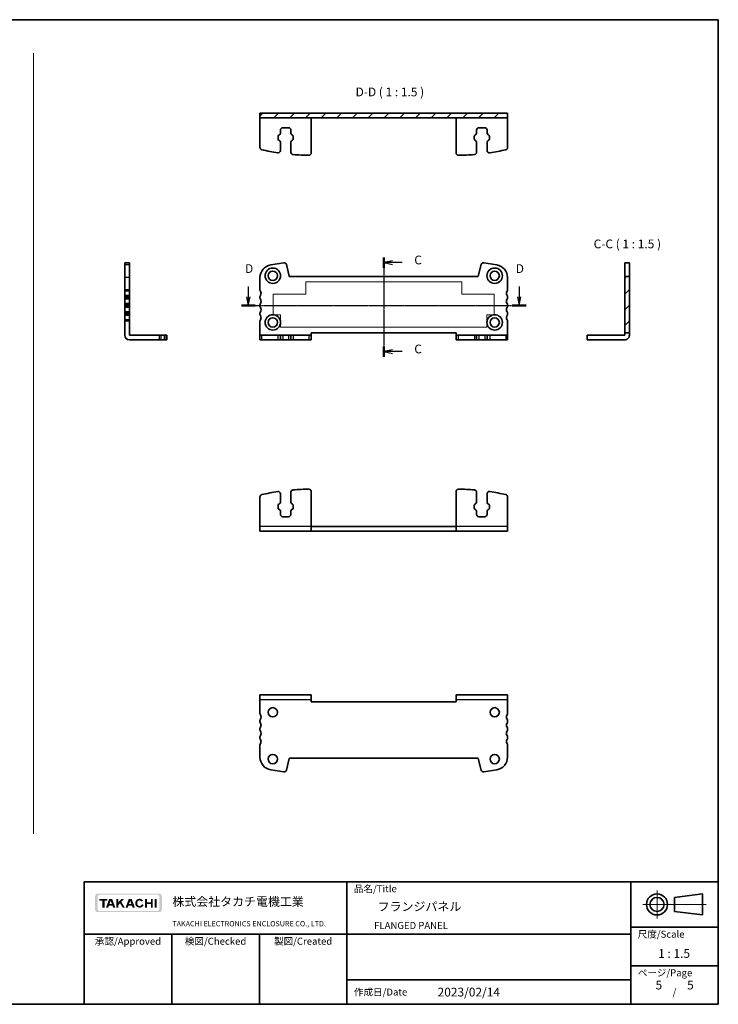
# Model space of a CAD drawing. Units: millimetres. Extents: x 22 to 3190, y 12 to 574.
# Drawn here: x 2891 to 3190, y 12 to 433 of the extents above; entities that cross this region are included whole.
import ezdxf

# ---------------------------------------------------------------- set-up
doc = ezdxf.new("R2010")
doc.units = ezdxf.units.MM
doc.header["$LTSCALE"] = 1.5
doc.linetypes.add('CHAIN', pattern=[0.35429999999999995, 0.2362, -0.0295, 0.0591, -0.0295])
for name, color, linetype, lineweight in [('Border (ISO)', 7, 'Continuous', 35), ('Hatch (ISO)', 1, 'Continuous', 18), ('Section Line (ISO)', 7, 'CHAIN', 25), ('Sketch Geometry (ISO)', 7, 'Continuous', 18), ('Symbol (ISO)', 7, 'Continuous', 18), ('Title (ISO)', 7, 'Continuous', 35), ('Visible (ISO)', 7, 'Continuous', 35), ('Visible Narrow (ISO)', 7, 'Continuous', 25)]:
    doc.layers.add(name, color=color, linetype=linetype, lineweight=lineweight)
doc.styles.add('Note Text (TK)', font='MS PGothic.ttf')
doc.styles.add('文字スタイル67', font='arial.ttf')

# ---------------------------------------------------------------- blocks, each defined once
blk = doc.blocks.new('図面枠 tk図枠')
at = {"layer": 'Border (ISO)'}
for p, q in [((14.49999999999999, 289), (405.4999999999999, 289)), ((405.4999999999999, 289), (405.4999999999999, 8.000000000000007)), ((14.50000000000001, 8.000000000000007), (405.4999999999999, 8.000000000000007))]:
    blk.add_line(p, q, dxfattribs=at)
blk = doc.blocks.new('表題欄 tk表題欄')
at = {"layer": 'Hatch (ISO)'}
h = blk.add_hatch(color=256, dxfattribs=at)
edge = h.paths.add_edge_path(flags=0)
edge.add_arc((95.57537688673352, 236.2990653650367), 0.5958259999999996, 269.9999999999897, 360)
edge.add_line((96.17120288673351, 236.2990653650368), (96.17120288673348, 239.7107813650365))
edge.add_arc((95.5753768867335, 239.7107813650366), 0.5958259999999996, 0, 90.0000000000068)
edge.add_line((95.57537688673342, 240.3066073650366), (79.13710888673356, 240.3066073650366))
edge.add_arc((79.13710888673353, 239.7107813650366), 0.5958259999999996, 89.99999999999744, 180)
edge.add_line((78.54128288673353, 239.7107813650365), (78.54128288673331, 236.2990653650368))
edge.add_arc((79.13710888673332, 236.2990653650365), 0.5958259999999996, 180, 270.0000000000231)
edge.add_line((79.13710888673356, 235.7032393650365), (95.57537688673342, 235.7032393650367))
edge = h.paths.add_edge_path()
edge.add_line((77.83935088673357, 239.9556413650366), (77.83935088673357, 236.0542053650368))
edge.add_arc((78.54128288673346, 236.0542053650367), 0.7019319999998935, 180, 270.0000000000087)
edge.add_line((78.54128288673357, 235.3522733650368), (96.17120288673352, 235.3522733650368))
edge.add_arc((96.17120288673351, 236.0542053650367), 0.7019319999998921, 270, 360)
edge.add_line((96.8731348867334, 236.0542053650368), (96.87313488673352, 239.9556413650366))
edge.add_arc((96.1712028867336, 239.9556413650367), 0.7019319999998921, 0, 90.00000000000873)
edge.add_line((96.17120288673348, 240.6575733650367), (78.54128288673357, 240.6575733650366))
edge.add_arc((78.54128288673357, 239.9556413650366), 0.7019319999999984, 90, 180)
for points in [[(79.07181288673355, 239.1476033650369), (79.07181288673355, 238.6578833650367), (79.92066088673353, 238.6578833650367), (79.92066088673353, 236.6581933650368), (80.50832488673353, 236.6581933650368), (80.50832488673353, 238.6578833650367), (81.35717288673355, 238.6578833650367), (81.35717288673355, 239.1476033650369)], [(85.68407849525303, 236.6581933650368), (84.9434673993943, 237.8918698287545), (84.41792288673358, 237.3246628822781), (84.41792288673358, 236.6581933650368), (83.89555488673355, 236.6581933650368), (83.89555488673355, 239.1476033650369), (84.41792288673358, 239.1476033650369), (84.41792288673358, 238.0993979968839), (85.38913556809511, 239.1476033650369), (86.10696490847272, 239.1476033650369), (85.31925422435492, 238.2974470774499), (86.30334488673353, 236.6581933650368)], [(92.09142939614459, 239.1476033650369), (92.09142939614459, 236.6581933650368), (92.60971639614465, 236.6581933650368), (92.60971639614465, 237.6580383650368), (93.76872039614462, 237.6580383650368), (93.76872039614462, 236.6581933650368), (94.28700739614459, 236.6581933650368), (94.28700739614459, 239.1476033650369), (93.76872039614462, 239.1476033650369), (93.76872039614462, 238.1477583650367), (92.60971639614465, 238.1477583650367), (92.60971639614465, 239.1476033650369)], [(94.84202339614467, 239.1476033650369), (94.84202339614467, 236.6581933650368), (95.36439139614473, 236.6581933650368), (95.36439139614473, 239.1476033650369)]]:
    blk.add_hatch(color=256, dxfattribs=at).paths.add_polyline_path(points)
h = blk.add_hatch(color=256, dxfattribs=at)
h.paths.add_polyline_path([(82.59020695886475, 237.7110913650368), (81.95242681460243, 237.7110913650368), (82.27131688673356, 238.5794973650367)], flags=0)
h.paths.add_polyline_path([(82.77903014574996, 237.1968853650368), (81.76360362771717, 237.1968853650368), (81.56578886050404, 236.6581933650368), (80.94907288673355, 236.6581933650368), (81.86321688673357, 239.1476033650369), (82.67941688673353, 239.1476033650369), (83.59356088673351, 236.6581933650368), (82.97684491296302, 236.6581933650368)])
h = blk.add_hatch(color=256, dxfattribs=at)
h.paths.add_polyline_path([(87.52707281460246, 237.7110913650368), (88.16485295886469, 237.7110913650368), (87.84596288673359, 238.5794973650367)], flags=0)
h.paths.add_polyline_path([(87.14043486050403, 236.6581933650368), (87.3382496277172, 237.1968853650368), (88.35367614574989, 237.1968853650368), (88.551490912963, 236.6581933650368), (89.16820688673343, 236.6581933650368), (88.25406288673352, 239.1476033650369), (87.43786288673356, 239.1476033650369), (86.52371888673358, 236.6581933650368)])
h = blk.add_hatch(color=256, dxfattribs=at)
edge = h.paths.add_edge_path()
edge.add_arc((90.52309888673334, 237.9028983650369), 1.273272000000011, 38.55054079078439, 336.5820184016556)
edge.add_line((91.69149139614446, 237.3968543650369), (91.17255542714857, 237.6216113977801))
edge.add_ellipse((90.52309888673352, 237.9028983650369), major_axis=(0, -0.7998759999999119), ratio=0.8673469387756529, start_angle=128.5505407907963, end_angle=426.582018401653, ccw=False)
edge.add_line((91.09381514418376, 238.3576891122095), (91.51887237036831, 238.6964075050431))
at = {"layer": 'Title (ISO)'}
for p, q in [((74.70882392282105, 244.052739026017), (255.7088239228211, 244.052739026017)), ((74.70882392282105, 209.052739026017), (74.70882392282105, 244.052739026017)), ((149.7088239228211, 244.052739026017), (149.7088239228211, 209.052739026017)), ((230.7088239228211, 244.052739026017), (230.7088239228211, 209.052739026017)), ((255.7088239228211, 244.052739026017), (255.7088239228211, 209.052739026017)), ((243.2088239228211, 239.552739026017), (251.2088239228211, 240.5527390260171)), ((243.2088239228211, 239.552739026017), (243.2088239228211, 235.552739026017)), ((251.2088239228211, 234.552739026017), (251.2088239228211, 240.5527390260171)), ((243.2088239228211, 235.552739026017), (251.2088239228211, 234.552739026017)), ((230.7088239228211, 231.052739026017), (255.7088239228211, 231.052739026017)), ((74.70882392282105, 229.052739026017), (230.7088239228211, 229.052739026017)), ((99.70882392282108, 229.052739026017), (99.70882392282108, 209.052739026017)), ((124.708823922821, 229.052739026017), (124.708823922821, 209.052739026017)), ((230.7088239228211, 220.052739026017), (255.7088239228211, 220.052739026017)), ((149.7088239228211, 216.052739026017), (230.7088239228211, 216.052739026017)), ((255.7088239228211, 209.052739026017), (74.70882392282105, 209.052739026017))]:
    blk.add_line(p, q, dxfattribs=at)
at = {"layer": 'Title (ISO)', "color": 4, "linetype": 'Continuous', "lineweight": 18}
for p, q in [((238.2088239228211, 241.552739026017), (238.2088239228211, 233.552739026017)), ((252.2088239228211, 237.552739026017), (234.2088239228211, 237.552739026017))]:
    blk.add_line(p, q, dxfattribs=at)
at = {"layer": 'Title (ISO)'}
for radius in [3, 2]:
    blk.add_circle((238.2088239228211, 237.552739026017), radius, dxfattribs=at)
at = {"layer": 'Title (ISO)', "color": 1, "char_height": 2.000000029802322, "line_spacing_factor": 1.5, "style": 'Note Text (TK)'}
for s, insert, attachment_point in [('\\fＭＳ Ｐゴシック|b0|i0;{\\H2.0000;品名/Title}', (151.708823922821, 242.052739026017), 4), ('\\fＭＳ Ｐゴシック|b0|i0;{\\H2.0000;承認/Approved}', (87.20882392282108, 227.052739026017), 5), ('\\fＭＳ Ｐゴシック|b0|i0;{\\H2.0000;検図/Checked}', (112.208823922821, 227.052739026017), 5), ('\\fＭＳ Ｐゴシック|b0|i0;{\\H2.0000;製図/Created}', (137.2088239228211, 227.052739026017), 5), ('\\fＭＳ Ｐゴシック|b0|i0;{\\H2.0000;尺度/Scale}', (232.7088239228211, 229.052739026017), 4), ('\\fＭＳ Ｐゴシック|b0|i0;{\\H2.0000;ページ/Page}', (232.7088239228211, 218.052739026017), 4), ('\\fＭＳ Ｐゴシック|b0|i0;{\\H2.0000;作成日/Date}', (151.708823922821, 212.552739026017), 4)]:
    blk.add_mtext(s, dxfattribs=dict(at, insert=insert, attachment_point=attachment_point))
at = {"layer": 'Title (ISO)', "color": 7, "line_spacing_factor": 1.5, "style": 'Note Text (TK)'}
for s, insert, char_height, attachment_point in [('株式会社タカチ電機工業', (99.87313488673345, 238.052739026017), 2.5, 4), ('\\fArial|b0|i0;{\\H1.4986;TAKACHI ELECTRONICS ENCLOSURE CO., LTD.}', (99.87313488673342, 232.052739026017), 1.49859994649887, 4), ('\\fＭＳ Ｐゴシック|b0|i0;{\\H2.0000;/}', (243.2088239228211, 212.5527390260171), 2.000000029802322, 5)]:
    blk.add_mtext(s, dxfattribs=dict(at, insert=insert, char_height=char_height, attachment_point=attachment_point))
at = {"layer": 'Title (ISO)', "color": 7}
for tag, p, height, style in [('<品名>_001', (157.5525739228211, 235.8169435714716), 2.5, 'Note Text (TK)'), ('<Title>_001', (157.4796288307291, 230.5520568828656), 2.000000029802322, '文字スタイル67'), ('<尺度>_001', (237.9957557410029, 222.2814322078352), 2.5, 'Note Text (TK)'), ('作成日_001', (175.6392216500938, 211.2814322078352), 2.5, 'Note Text (TK)'), ('<ページ_No.>_001', (237.9488807410029, 211.3027390260171), 2.5, 'Note Text (TK)'), ('<総ページ数>_001', (246.7997330137301, 211.3027390260171), 2.5, 'Note Text (TK)')]:
    blk.add_attdef(tag, p, '', height=height, dxfattribs=dict(at, style=style))
blk = doc.blocks.new('断面線C')
at = {"layer": 'Section Line (ISO)', "linetype": 'CHAIN'}
blk.add_line((307.3831233276556, 229.5126174265741), (307.383123327405, 201.1126644984591), dxfattribs=at)
at = {"layer": 'Section Line (ISO)', "linetype": 'Continuous', "lineweight": 50}
for p, q in [((307.3831233276556, 229.5126174265741), (307.3831233276287, 226.5112020299564)), ((307.3831233274319, 204.1140798950767), (307.383123327405, 201.1126644984591))]:
    blk.add_line(p, q, dxfattribs=at)
at = {"layer": 'Section Line (ISO)', "linetype": 'Continuous'}
for p, q in [((309.8831233276466, 228.5119097282429), (307.3831233276421, 228.0119097282653)), ((309.8831233276421, 228.0119097282428), (307.3831233276421, 228.0119097282653)), ((307.3831233276421, 228.0119097282653), (309.8831233276376, 227.5119097282428)), ((312.6034799817189, 228.0119097282185), (309.8831233276421, 228.0119097282428)), ((309.8831233274229, 203.1133721967456), (307.3831233274184, 202.6133721967679)), ((309.8831233274184, 202.6133721967456), (307.3831233274184, 202.6133721967679)), ((307.3831233274184, 202.6133721967679), (309.883123327414, 202.1133721967455)), ((312.6034799814952, 202.6133721967212), (309.8831233274184, 202.6133721967456))]:
    blk.add_line(p, q, dxfattribs=at)
at = {"layer": 'Section Line (ISO)', "char_height": 2.5, "attachment_point": 7, "line_spacing_factor": 0.25, "style": 'Note Text (TK)'}
for insert in [(316.1071239010836, 226.7399798941512), (316.1071239008599, 201.3414423626539)]:
    blk.add_mtext('C', dxfattribs=dict(at, insert=insert))
blk = doc.blocks.new('断面線D')
at = {"layer": 'Section Line (ISO)', "linetype": 'Continuous'}
for p, q in [((270.1404008894013, 221.154994902419), (270.1404008894013, 218.2800388639738)), ((347.4737342227322, 221.154994902419), (347.4737342227322, 218.2800388639738)), ((269.6404008894013, 218.2800388639738), (270.1404008894013, 215.7800388639738)), ((270.1404008894013, 218.2800388639738), (270.1404008894013, 215.7800388639738)), ((270.1404008894013, 215.7800388639738), (270.6404008894014, 218.2800388639738)), ((346.973734222732, 218.2800388639738), (347.4737342227322, 215.7800388639738)), ((347.4737342227322, 218.2800388639738), (347.4737342227322, 215.7800388639738)), ((347.4737342227322, 215.7800388639738), (347.973734222732, 218.2800388639738))]:
    blk.add_line(p, q, dxfattribs=at)
at = {"layer": 'Section Line (ISO)', "linetype": 'CHAIN'}
blk.add_line((268.1680539586564, 215.7800388639738), (349.446081153477, 215.7800388639738), dxfattribs=at)
at = {"layer": 'Section Line (ISO)', "linetype": 'Continuous', "lineweight": 50}
for p, q in [((268.1680539586564, 215.7800388639738), (272.1127478201462, 215.7800388639738)), ((345.5013872919872, 215.7800388639738), (349.446081153477, 215.7800388639738))]:
    blk.add_line(p, q, dxfattribs=at)
at = {"layer": 'Section Line (ISO)', "char_height": 2.5, "attachment_point": 7, "line_spacing_factor": 0.25, "style": 'Note Text (TK)'}
for insert in [(269.198951302911, 224.2800388639738), (346.479971502278, 224.2800388639738)]:
    blk.add_mtext('D', dxfattribs=dict(at, insert=insert))

msp = doc.modelspace()

# ---------------------------------------------------------------- hatches: boundary and pattern name
at = {"layer": 'Hatch (ISO)'}
h = msp.add_hatch(dxfattribs=at)
h.set_pattern_fill('ANSI31', color=256, scale=38.1, style=0)
h.set_pattern_definition([(44.99999999999999, (2585.425315008567, -9.096980655577958), (-3.367596045400932, 3.367596045400933), [])])
h.paths.add_polyline_path([(2993.500000000084, 391.5), (3099.499999999915, 391.5), (3099.499999999915, 393.5), (2993.500000000084, 393.5)])
h = msp.add_hatch(dxfattribs=at)
h.set_pattern_fill('ANSI31', color=256, scale=38.1, style=0)
h.set_pattern_definition([(44.99999999999999, (2585.425315008567, -12.52005829588102), (-3.367596045400932, 3.367596045400933), [])])
h.paths.add_polyline_path([(3149.668439887551, 323.4999999990769), (3149.668439887336, 299.3999999995075), (3151.668439887336, 299.3999999994896), (3151.668439887551, 323.499999999059)])

# ---------------------------------------------------------------- linework, layer by layer
at = {"layer": 'Sketch Geometry (ISO)'}
msp.add_line((2896.5, 419.238357609489), (2896.5, 84.92428425176467), dxfattribs=at)
at = {"layer": 'Sketch Geometry (ISO)', "color": 4, "linetype": 'Continuous', "lineweight": 18}
for p, q in [((3079.899999999956, 321.2499999998197), (3013.099999999955, 321.2500000004724)), ((3013.099999999955, 321.2500000004724), (3013.099999999904, 315.9500000004725)), ((3079.899999999904, 315.9499999998198), (3079.899999999956, 321.2499999998197)), ((2999.199999999904, 315.9500000006082), (2999.199999999819, 307.2000000000954)), ((3013.099999999904, 315.9500000004724), (2999.199999999904, 315.9500000006082)), ((3093.799999999904, 315.9499999996839), (3079.899999999904, 315.9499999998198)), ((3093.799999999819, 307.1999999991712), (3093.799999999904, 315.9499999996839)), ((2999.199999999819, 307.2000000000955), (3002.300000000085, 307.2000000000651)), ((3002.300000000085, 307.2000000000651), (3002.300000000034, 301.9000000005779)), ((3090.6999999995, 301.8999999997142), (3090.699999999552, 307.1999999992014)), ((3090.699999999552, 307.1999999992014), (3093.799999999819, 307.1999999991712)), ((3002.300000000034, 301.9000000005779), (3090.6999999995, 301.8999999997142))]:
    msp.add_line(p, q, dxfattribs=at)
at = {"layer": 'Visible (ISO)'}
for p, q in [((3099.499999999915, 393.5), (2993.500000000084, 393.5)), ((2993.500000000084, 393.5), (2993.500000000084, 391.5)), ((3099.499999999915, 391.5), (3099.499999999915, 393.5)), ((2993.500000000084, 391.5), (3099.499999999915, 391.5)), ((2993.500000000554, 391.5), (2993.500000000554, 378.7912228703675)), ((3015.500000000259, 391.5), (3015.500000000259, 376.4953858647896)), ((3077.500000000097, 391.5), (3077.500000000097, 376.4953858647842)), ((3099.500000000095, 391.5), (3099.500000000095, 378.7912228703019)), ((3001.250000000586, 382.4045225082109), (3001.250000000591, 383.5954774917923)), ((3001.507595190466, 384.032787345359), (3001.837847696754, 384.2158492988609)), ((3002.250000000554, 384.9155450645709), (3002.250000000554, 386.2499999999999)), ((3003.250000000554, 387.2499999999999), (3005.750000000259, 387.2499999999999)), ((3006.750000000259, 386.2499999999999), (3006.750000000259, 384.9155450645739)), ((3007.16215230406, 384.2158492988632), (3007.492404810353, 384.032787345359)), ((3007.750000000229, 383.5954774917914), (3007.750000000232, 382.4045225082108)), ((3085.250000000076, 382.4045225082095), (3085.250000000073, 383.5954774917882)), ((3085.507595189951, 384.0327873453596), (3085.837847696293, 384.2158492988895)), ((3086.250000000097, 384.9155450646016), (3086.250000000097, 386.2499999999999)), ((3087.250000000097, 387.2499999999999), (3089.750000000095, 387.2499999999999)), ((3090.750000000095, 386.2499999999999), (3090.750000000095, 384.9155450645925)), ((3091.162152303898, 384.2158492988809), (3091.492404810225, 384.0327873453595)), ((3091.750000000101, 383.5954774917894), (3091.750000000101, 382.378035772778)), ((3001.837847696752, 381.7841507011372), (3001.507595190462, 381.9672126546397)), ((3002.250000000554, 377.4999717087216), (3002.250000000554, 381.0844549354264)), ((3006.750000000259, 381.0844549354239), (3006.750000000259, 376.7581667796681)), ((3007.492404810356, 381.9672126546399), (3007.162152304061, 381.7841507011351)), ((3085.837847696294, 381.7841507011115), (3085.507595189953, 381.9672126546409)), ((3086.250000000097, 376.7581667796203), (3086.250000000097, 381.0844549353998)), ((3090.750000000095, 381.0164672142224), (3090.750000000095, 377.4999717086768)), ((3091.526775830815, 381.9616283526564), (3091.107158670952, 381.6827190864172)), ((2935.583774951157, 329.4044829411987), (2935.583774951157, 329.3921712817938)), ((2937.583774951157, 329.4044829411987), (2935.583774951157, 329.4044829411987)), ((2935.583774951155, 328.5125846639675), (2935.583774951157, 329.3921712817938)), ((2937.583774951157, 329.4044829411987), (2937.583774951157, 329.3921712817938)), ((2937.583774951156, 328.5125846639675), (2937.583774951157, 329.3921712817938)), ((2998.139610442328, 328.5125846639675), (3003.693101782917, 329.3921712817938)), ((3089.306898217185, 329.392171281794), (3094.860389557774, 328.5125846639676)), ((3149.668439887597, 328.6464048355026), (3149.668439887604, 329.4044829398941)), ((3149.668439887604, 329.4044829398941), (3151.668439887604, 329.4044829398762)), ((3151.668439887597, 328.6464048354848), (3151.668439887604, 329.4044829398762)), ((2935.583774951155, 328.5125846639675), (2935.583774951154, 323.0802987906861)), ((2937.583774951156, 328.5125846639675), (2937.583774951154, 323.0802987906861)), ((3004.819831974233, 328.6464048367985), (3006.046271784085, 323.72742343132)), ((3086.953728216017, 323.7274234313199), (3088.180168025869, 328.6464048367985)), ((3149.668439887597, 328.6464048355026), (3149.668439887553, 323.7274234300351)), ((3151.668439887597, 328.6464048354847), (3151.668439887553, 323.7274234300171)), ((2935.583774951154, 317.9000000000208), (2935.583774951154, 323.0802987906861)), ((2937.583774951154, 317.9000000000208), (2937.583774951154, 323.0802987906861)), ((2993.500000000056, 317.9000000000209), (2993.500000000049, 323.0802987906861)), ((3006.337360501967, 323.4999999999999), (3086.662639498134, 323.4999999999999)), ((3099.500000000052, 323.0802987906858), (3099.500000000045, 317.9000000000216)), ((3149.668439887553, 323.727423430035), (3149.668439887551, 323.4999999987176)), ((3149.668439887551, 323.4999999990769), (3149.668439887335, 299.3999999995075)), ((3151.668439887551, 323.499999999059), (3149.668439887551, 323.4999999990769)), ((3151.668439887553, 323.7274234300171), (3151.668439887551, 323.4999999986998)), ((3151.668439887335, 299.3999999994896), (3151.668439887551, 323.499999999059)), ((2935.583774951154, 317.9000000000208), (2935.583774951154, 317.3000000000445)), ((2935.583774951154, 315.5000000001463), (2935.583774951154, 317.3000000000446)), ((2937.583774951154, 317.9000000000208), (2937.583774951154, 317.3000000000445)), ((2937.583774951154, 315.5000000001463), (2937.583774951154, 317.3000000000446)), ((2935.583774951154, 315.5000000001464), (2935.583774951154, 314.9000000001907)), ((2935.583774951154, 314.4000000000846), (2935.583774951154, 314.9000000001907)), ((2935.583774951154, 314.4000000000846), (2935.583774951154, 313.8000000000785)), ((2935.583774951154, 312.0000000000796), (2935.583774951154, 313.8000000000785)), ((2935.583774951154, 312.0000000000796), (2935.583774951154, 311.4000000000797)), ((2937.583774951154, 315.5000000001464), (2937.583774951154, 314.9000000001907)), ((2937.583774951154, 314.4000000000846), (2937.583774951154, 314.9000000001907)), ((2937.583774951154, 314.4000000000846), (2937.583774951154, 313.8000000000785)), ((2937.583774951154, 312.0000000000796), (2937.583774951154, 313.8000000000785)), ((2937.583774951154, 312.0000000000796), (2937.583774951154, 311.4000000000797)), ((2993.500000000084, 314.4000000000846), (2993.500000000095, 314.9000000001907)), ((3099.499999999907, 314.9000000001518), (3099.499999999919, 314.4000000000465)), ((2935.583774951154, 310.9000000000794), (2935.583774951154, 311.4000000000797)), ((2935.583774951154, 310.9000000000794), (2935.583774951154, 310.3000000000797)), ((2935.583774951154, 308.5000000000797), (2935.583774951154, 310.3000000000797)), ((2935.583774951154, 308.5000000000797), (2935.583774951154, 307.9000000000793)), ((2935.583774951154, 307.4000000000798), (2935.583774951154, 307.9000000000793)), ((2937.583774951154, 310.9000000000794), (2937.583774951154, 311.4000000000797)), ((2937.583774951154, 310.9000000000794), (2937.583774951154, 310.3000000000797)), ((2937.583774951154, 308.5000000000797), (2937.583774951154, 310.3000000000797)), ((2937.583774951154, 308.5000000000797), (2937.583774951154, 307.9000000000793)), ((2937.583774951154, 307.4000000000798), (2937.583774951154, 307.9000000000793)), ((2993.500000000085, 310.9000000000795), (2993.500000000085, 311.4000000000797)), ((2993.500000000085, 307.4000000000799), (2993.500000000086, 307.9000000000793)), ((3099.499999999916, 311.4000000000407), (3099.499999999915, 310.9000000000406)), ((3099.499999999912, 307.9000000000409), (3099.499999999913, 307.4000000000406)), ((2935.583774951154, 307.4000000000799), (2935.583774951154, 306.8000000000797)), ((2935.583774951154, 305.0000000000796), (2935.583774951154, 306.8000000000797)), ((2935.583774951154, 305.0000000000796), (2935.583774951154, 304.4000000000796)), ((2935.583774951154, 298.3999999992013), (2935.583774951154, 304.4000000000796)), ((2937.583774951154, 307.4000000000799), (2937.583774951154, 306.8000000000797)), ((2937.583774951154, 305.0000000000796), (2937.583774951154, 306.8000000000797)), ((2937.583774951154, 305.0000000000796), (2937.583774951154, 304.4000000000796)), ((2937.583774951154, 298.4000000014345), (2937.583774951154, 304.4000000000796)), ((2993.500000000554, 298.4000000014345), (2993.500000000085, 304.4000000000797)), ((3099.499999999911, 304.4000000000253), (3099.500000000095, 298.399999998588)), ((3015.500000000275, 299.4000000007079), (3015.500000000259, 298.4000000010797)), ((3077.500000000081, 299.4000000001532), (3015.500000000275, 299.4000000007079)), ((3077.500000000098, 298.4000000000794), (3077.500000000081, 299.4000000001532)), ((3149.668439887335, 299.3999999995075), (3151.668439887335, 299.3999999994896)), ((3149.668439887335, 299.3999999995075), (3149.668439887327, 298.3999999998792)), ((3151.668439887335, 299.3999999994896), (3151.668439887326, 298.3999999978735)), ((2937.583774951154, 298.4000000014345), (2950.292552080787, 298.4000000014345)), ((2950.29255208083, 296.3999999992013), (2937.583774951154, 296.3999999992013)), ((2950.292552080787, 298.3999999996838), (2951.266755706541, 298.3999999996712)), ((2951.266755706541, 296.3999999976877), (2950.29255208083, 296.3999999976916)), ((2952.572515308207, 298.4000000013119), (2951.266755706541, 298.400000001422)), ((2951.266755706541, 296.3999999994427), (2952.572515308207, 296.3999999994078)), ((2952.583803242435, 298.4000000013095), (2952.572515308207, 298.4000000013119)), ((2952.572515308207, 296.399999999324), (2952.583803242435, 296.3999999993232)), ((2953.322655124106, 298.4000000012059), (2952.583803242437, 298.4000000012202)), ((2952.583803242435, 298.4000000013095), (2952.583803242435, 296.3999999993216)), ((2952.583803242437, 296.3999999992323), (2953.322655124106, 296.3999999992179)), ((2953.588388633536, 298.4000000010957), (2953.322655124106, 298.4000000012059)), ((2953.322655124106, 296.3999999992179), (2953.588388633536, 296.3999999991837)), ((2953.588389086371, 298.4000000010957), (2953.588389086371, 296.3999999991078)), ((2993.500000000554, 298.4000000014345), (2993.500000000711, 296.3999999992013)), ((2993.500000000554, 298.3999999996839), (2994.274329232469, 298.3999999996713)), ((2994.274329232437, 296.3999999976877), (2993.500000000711, 296.3999999976916)), ((3001.100171929098, 298.4000000013119), (2994.274329232469, 298.4000000014221)), ((2994.274329232437, 296.3999999994427), (3001.100171929066, 296.3999999994079)), ((3002.250000000554, 298.4000000012934), (3001.100171929098, 298.4000000013119)), ((3001.100171929066, 296.3999999993241), (3002.250000000522, 296.3999999993164)), ((3002.250000000554, 298.4000000012934), (3003.250000000554, 298.4000000012772)), ((3002.250000000554, 298.4000000012934), (3002.250000000522, 296.4000000012934)), ((3003.250000000522, 296.3999999992893), (3002.250000000522, 296.3999999992943)), ((3003.250000000554, 298.4000000012772), (3005.750000000259, 298.4000000012369)), ((3005.750000000226, 296.4000000012369), (3003.250000000522, 296.4000000012772)), ((3005.750000000259, 298.4000000012369), (3006.750000000259, 298.4000000012207)), ((3006.750000000227, 296.3999999992329), (3005.750000000226, 296.399999999249)), ((3007.673205636665, 298.4000000012059), (3006.750000000259, 298.4000000012208)), ((3006.750000000259, 298.4000000012208), (3006.750000000227, 296.4000000012208)), ((3006.750000000227, 296.3999999992329), (3007.673205636633, 296.399999999218)), ((3014.499048333294, 298.4000000010959), (3007.673205636665, 298.4000000012059)), ((3007.673205636633, 296.399999999218), (3014.499048333262, 296.3999999991838)), ((3014.499048333295, 298.4000000010958), (3015.500000000259, 298.4000000010797)), ((3015.500000000227, 296.3999999990973), (3014.499048333262, 296.3999999991023)), ((3015.500000000227, 296.3999999990917), (3015.500000000259, 298.4000000010797)), ((3077.500000000098, 298.4000000000794), (3077.500000000129, 296.3999999990917)), ((3077.500000000098, 298.3999999982738), (3078.500951667055, 298.399999998206)), ((3078.500951667023, 296.3999999980762), (3077.500000000129, 296.3999999981059)), ((3085.326794363685, 298.3999999984125), (3078.500951667055, 298.399999998875)), ((3078.500951667024, 296.3999999987644), (3085.326794363652, 296.399999998562)), ((3086.250000000097, 298.3999999987504), (3085.326794363685, 298.3999999988167)), ((3085.326794363652, 296.3999999986677), (3086.250000000065, 296.3999999986395)), ((3086.250000000097, 298.3999999988534), (3087.250000000097, 298.3999999987856)), ((3086.250000000097, 298.3999999999383), (3086.250000000065, 296.3999999999383)), ((3087.250000000065, 296.3999999986368), (3086.250000000065, 296.3999999986664)), ((3087.250000000097, 298.3999999999221), (3089.750000000095, 298.3999999998818)), ((3089.750000000063, 296.3999999998819), (3087.250000000065, 296.3999999999222)), ((3089.750000000095, 298.3999999987453), (3090.750000000096, 298.3999999987291)), ((3090.750000000063, 296.3999999985802), (3089.750000000063, 296.3999999985964)), ((3091.899828071548, 298.3999999987106), (3090.750000000095, 298.3999999987291)), ((3090.750000000095, 298.3999999998657), (3090.750000000063, 296.3999999998657)), ((3090.750000000063, 296.3999999985803), (3091.899828071515, 296.3999999985618)), ((3098.725670768177, 298.3999999982458), (3091.899828071548, 298.3999999987106)), ((3091.899828071516, 296.3999999985618), (3098.725670768145, 296.3999999983587)), ((3098.725670768177, 298.399999998459), (3099.500000000095, 298.3999999984065)), ((3099.500000000157, 296.3999999982724), (3098.725670768145, 296.3999999982954)), ((3099.500000000157, 296.3999999984391), (3099.500000000095, 298.399999998588)), ((3133.663825752116, 298.4000000000296), (3134.663825752116, 298.4000000000135)), ((3133.663825752116, 298.4000000000296), (3133.663825752098, 296.3999999980417)), ((3134.663825752098, 296.3999999980312), (3133.663825752098, 296.3999999980361)), ((3149.668439887327, 298.3999999998792), (3134.663825752116, 298.4000000000135)), ((3134.663825752098, 296.3999999980256), (3149.668439887309, 296.3999999978914)), ((2993.500000000688, 229.2087771296755), (2993.500000000688, 216.4999999999994)), ((3002.250000000499, 226.9155450645729), (3002.250000000499, 230.5000282912778)), ((3006.750000000204, 231.2418332203312), (3006.750000000204, 226.9155450645754)), ((3015.500000000204, 231.5046141352096), (3015.500000000204, 216.4999999999994)), ((3077.500000000107, 231.5046141352151), (3077.500000000107, 216.4999999999994)), ((3086.250000000042, 226.9155450645996), (3086.250000000042, 231.241833220379)), ((3090.75000000004, 230.5000282913225), (3090.75000000004, 226.9835327857769)), ((3099.500000000134, 229.2087771296757), (3099.500000000134, 216.4999999999994)), ((3001.250000000536, 224.404522508207), (3001.250000000531, 225.5954774917884)), ((3001.507595190407, 226.0327873453597), (3001.837847696697, 226.2158492988622)), ((3001.837847696699, 223.7841507011384), (3001.507595190411, 223.9672126546403)), ((3007.162152304006, 226.2158492988643), (3007.492404810301, 226.0327873453594)), ((3007.492404810298, 223.9672126546402), (3007.162152304005, 223.7841507011361)), ((3007.750000000177, 225.5954774917885), (3007.750000000174, 224.4045225082079)), ((3085.250000000018, 224.4045225082111), (3085.250000000021, 225.5954774917898)), ((3085.507595189898, 226.0327873453584), (3085.837847696239, 226.2158492988878)), ((3085.837847696238, 223.7841507011099), (3085.507595189895, 223.9672126546397)), ((3091.107158670898, 226.3172809135821), (3091.52677583076, 226.0383716473429)), ((3091.492404810169, 223.9672126546399), (3091.162152303843, 223.7841507011185)), ((3091.750000000045, 225.6219642272214), (3091.750000000046, 224.4045225082099)), ((3002.250000000499, 221.7499999999994), (3002.250000000499, 223.0844549354285)), ((3005.750000000204, 220.7499999999994), (3003.250000000499, 220.7499999999994)), ((3006.750000000204, 223.0844549354254), (3006.750000000204, 221.7499999999994)), ((3086.250000000042, 221.7499999999994), (3086.250000000042, 223.0844549353978)), ((3089.75000000004, 220.7499999999994), (3087.250000000042, 220.7499999999994)), ((3090.75000000004, 223.0844549354069), (3090.75000000004, 221.7499999999994)), ((2993.500000000614, 214.5), (2993.50000000077, 216.4999999999994)), ((3015.500000000226, 216.4999999999994), (3015.500000000259, 214.5)), ((3077.500000000058, 216.5000000000003), (3015.500000000252, 216.5000000000003)), ((3077.50000000012, 214.5), (3077.500000000152, 216.4999999999994)), ((3099.499999999711, 216.4999999999994), (3099.499999999649, 214.5)), ((2993.500000000531, 214.5), (3015.500000000236, 214.5)), ((3077.500000000058, 214.5000000000003), (3015.500000000252, 214.5000000000003)), ((3077.500000000074, 214.5), (3099.500000000072, 214.5)), ((2993.500000000586, 142.4999999995629), (2993.500000000742, 144.499999999564)), ((3015.500000000176, 144.4999999996736), (2993.50000000066, 144.499999999564)), ((3015.500000000198, 144.4999999996736), (3015.50000000023, 142.4999999996724)), ((3099.500000000106, 144.5000000003263), (3077.500000000079, 144.4999999996737)), ((3077.500000000092, 142.4999999996725), (3077.500000000125, 144.4999999996736)), ((3099.499999999683, 144.5000000003263), (3099.499999999622, 142.5000000003251)), ((2993.500000000503, 142.4999999995629), (2993.500000000034, 136.4999999986845)), ((3015.500000000224, 141.4999999980563), (3015.500000000208, 142.4999999996724)), ((3077.50000000003, 141.499999998611), (3015.500000000224, 141.4999999980563)), ((3077.500000000046, 142.4999999996725), (3077.50000000003, 141.499999998611)), ((3099.49999999986, 136.4999999987389), (3099.500000000044, 142.5000000003251)), ((2993.500000000034, 133.4999999986843), (2993.500000000035, 132.9999999986849)), ((3099.499999999862, 132.9999999987233), (3099.499999999862, 133.4999999987236)), ((2993.500000000034, 129.9999999986847), (2993.500000000034, 129.4999999986844)), ((2993.500000000033, 126.4999999986795), (2993.500000000045, 125.9999999985734)), ((3099.499999999865, 129.4999999987234), (3099.499999999864, 129.9999999987236)), ((3099.499999999856, 125.9999999986123), (3099.499999999868, 126.4999999987177)), ((2993.500000000004, 122.9999999987433), (2993.499999999998, 117.819701208078)), ((3099.500000000002, 117.8197012080784), (3099.499999999994, 122.9999999987425)), ((3004.819831974183, 112.2535951619656), (3006.046271784033, 117.1725765674442)), ((3006.337360501917, 117.3999999987642), (3086.662639498083, 117.3999999987642)), ((3086.953728215966, 117.1725765674443), (3088.180168025818, 112.2535951619656)), ((2998.139610442278, 112.3874153347966), (3003.693101782866, 111.5078287169703)), ((3089.306898217134, 111.5078287169702), (3094.860389557723, 112.3874153347965))]:
    msp.add_line(p, q, dxfattribs=at)
for centre, radius in [((2999.000000000048, 323.8999999991739), 3.299999999999999), ((2999.000000000048, 323.8999999991739), 2), ((3094.000000000054, 323.8999999986023), 3.299999999999999), ((3094.000000000054, 323.8999999986023), 2), ((2999.000000000124, 303.8999999991739), 3.299999999999999), ((2999.000000000124, 303.8999999991739), 2), ((3093.999999999926, 303.8999999986022), 3.299999999999999), ((3093.999999999926, 303.8999999986022), 2), ((2999.000000000073, 136.9999999995903), 2), ((3093.999999999875, 137.0000000001619), 2), ((2998.999999999997, 116.9999999995903), 2), ((3094.000000000002, 117.0000000001619), 2)]:
    msp.add_circle(centre, radius, dxfattribs=at)
for centre, radius, start, end in [((3001.750000000591, 383.5954774917903), 0.5000000000000043, 119.0000000002078, 180), ((3001.450000000554, 384.9155450645709), 0.8000000000000019, 299.0000000002079, 0), ((3003.250000000554, 386.2499999999999), 0.9999999999999984, 90, 180), ((3005.750000000259, 386.2499999999999), 0.9999999999999964, 0, 90), ((3007.550000000259, 384.9155450645739), 0.8000000000000007, 180, 240.9999999998815), ((3007.250000000229, 383.5954774917899), 0.5000000000000011, 0, 60.99999999988152), ((3085.750000000074, 383.5954774917895), 0.5000000000000071, 118.9999999999097, 180), ((3085.450000000097, 384.9155450646016), 0.8000000000000349, 298.9999999999097, 0), ((3087.250000000097, 386.2499999999999), 0.9999999999999964, 90, 180), ((3089.750000000095, 386.2499999999999), 0.9999999999999984, 0, 90), ((3091.550000000096, 384.9155450645924), 0.7999999999999295, 180, 241.0000000000305), ((3091.250000000101, 383.5954774917897), 0.4999999999999896, 0, 61.00000000000104), ((3001.750000000586, 382.4045225082089), 0.5000000000000023, 180, 240.9999999998817), ((3001.450000000554, 381.0844549354264), 0.799999999999994, 0, 60.99999999988181), ((3007.550000000259, 381.0844549354239), 0.7999999999999979, 119.0000000000587, 180), ((3007.250000000233, 382.4045225082094), 0.4999999999999993, 299.0000000000587, 0), ((3085.750000000076, 382.4045225082108), 0.4999999999999871, 180, 241.0000000000306), ((3085.450000000097, 381.0844549353998), 0.800000000000054, 0, 61.00000000003053), ((3091.550000000096, 381.0164672142224), 0.7999999999999634, 123.6110146529405, 180), ((3091.250000000101, 382.3780357727782), 0.4999999999999893, 303.6110146529408, 0), ((2994.500000000554, 378.7912228703675), 0.9999999999999976, 180, 256.9576751362861), ((3014.584698360095, 465.4953455624773), 90.00000000001238, 256.9576751362861, 261.3830368170765), ((3001.250000000554, 377.4999717087216), 0.9999999999999992, 261.3830368170765, 0), ((3007.750000000259, 376.758166779668), 1.000000000000004, 180, 265.5956708239904), ((3014.584698360093, 465.4953455624567), 89.9999999999917, 265.5956708239904, 269.945473491214), ((3014.500000000259, 376.4953858647896), 1, 269.945473491214, 0), ((3078.500000000097, 376.4953858647842), 0.9999999999999893, 180, 270.0545265084473), ((3078.415301640817, 465.4953455624678), 90.00000000000779, 270.0545265084473, 274.4043291756437), ((3085.250000000097, 376.7581667796203), 0.9999999999999784, 274.4043291756437, 0), ((3091.750000000095, 377.4999717086768), 0.9999999999999607, 180, 278.6169631827653), ((3078.41530164082, 465.4953455624466), 89.99999999998637, 278.6169631827653, 283.0423248635267), ((3098.500000000095, 378.7912228703019), 0.9999999999999964, 283.0423248635267, 0), ((3003.849536247958, 328.4044829411986), 1.000000000000102, 14.00000000000426, 98.999999999992), ((3089.150463752144, 328.4044829411989), 0.999999999999852, 81.00000000000801, 166.0000000000024), ((2999.000000000049, 323.0802987906943), 5.499999999999988, 98.999999999992, 180), ((3094.000000000053, 323.0802987906944), 5.499999999999882, 0, 81.00000000000801), ((3006.337360501967, 323.7999999999999), 0.2999999999999539, 194.0000000000008, 270), ((3086.662639498134, 323.7999999999999), 0.3000000000000161, 270, 345.9999999999668), ((2994.500000000054, 317.9000000000208), 0.9999999999990329, 180, 216.8698976441772), ((2992.500000000012, 316.4000000000794), 1.499999999999888, 323.1301023573446, 36.86989764417902), ((3100.500000000131, 316.3999999999236), 1.5000000001265, 143.1301023519618, 216.8698976366196), ((3098.500000000047, 317.900000000019), 0.9999999999986284, 323.1301023559971, 0), ((2994.500000000096, 314.9000000001909), 1.000000000000965, 143.1301023573847, 180), ((2994.500000000093, 314.4000000000835), 1.000000000008868, 180, 216.8698976458241), ((2994.500000000084, 311.4000000000794), 0.99999999999976, 143.130102354129, 180), ((2992.500000000085, 312.9000000000794), 1.499999999999405, 323.1301023541681, 36.86989764582473), ((3100.499999999916, 312.9000000000401), 1.499999999999276, 143.1301023541282, 216.869897645784), ((3098.499999999936, 314.9000000000216), 0.9999999999709155, 0, 36.86989764847697), ((3098.49999999991, 314.400000000046), 1.000000000009357, 323.1301023541691, 0), ((3098.499999999915, 311.4000000000405), 1.000000000001754, 0, 36.86989764586682), ((2994.500000000085, 310.9000000000795), 0.9999999999999836, 180, 216.8698976458268), ((2994.500000000086, 307.9000000000805), 1.000000000000757, 143.1301023542573, 180), ((2992.500000000084, 309.4000000000795), 1.50000000000059, 323.1301023541755, 36.86989764582986), ((3100.499999999914, 309.4000000000403), 1.499999999999875, 143.1301023541292, 216.8698976457807), ((3098.499999999915, 310.9000000000417), 1.000000000000103, 323.1301023540894, 0), ((3098.499999999911, 307.9000000000418), 1.000000000002145, 0, 36.86989764574347), ((2994.500000000085, 307.4000000000797), 1.000000000000546, 180, 216.869897645824), ((2994.500000000085, 304.4000000000793), 1.000000000000674, 143.1301023541705, 180), ((2992.500000000084, 305.9000000000795), 1.500000000000593, 323.1301023541755, 36.86989764582986), ((3100.499999999911, 305.9000000000403), 1.499999999999521, 143.1301023541267, 216.8698976457805), ((3098.499999999913, 307.4000000000414), 0.9999999999997832, 323.1301023540907, 0), ((3098.499999999884, 304.4000000000325), 1.000000000026904, 0, 36.86989764538692), ((2937.583774951154, 298.3999999992013), 1.999999999999997, 180, 270), ((3149.668439887327, 298.3999999978914), 2.000000000000002, 269.9999999994789, 0), ((3007.750000000204, 231.2418332203312), 1.000000000000002, 94.40432917600963, 180), ((3014.584698360039, 142.5046544375357), 89.99999999999856, 90.05452650878598, 94.40432917600963), ((3014.500000000204, 231.5046141352096), 1.000000000000001, 0, 90.05452650878598), ((3078.500000000107, 231.5046141352151), 0.9999999999999964, 89.94547349525257, 180), ((3078.415301640763, 142.5046544375514), 89.9999999999878, 85.59567082435625, 89.94547349155275), ((3085.250000000042, 231.241833220379), 0.9999999999999607, 0, 85.59567082435625), ((2994.500000000687, 229.2087771296755), 1.000000000000001, 103.0423248748131, 180), ((3014.584698360039, 142.5046544375294), 90.00000000000483, 98.6169631829235, 103.0423248637139), ((3001.250000000498, 230.5000282912778), 1, 0, 98.6169631829235), ((3091.75000000004, 230.5000282913225), 1.000000000000005, 81.38303681723463, 180), ((3078.415301640764, 142.5046544375465), 89.99999999999264, 76.95767513647333, 81.38303681723463), ((3098.500000000134, 229.2087771296758), 0.9999999999999907, 0, 76.9576751419828), ((3001.750000000531, 225.5954774917904), 0.5000000000000016, 119.0000000001182, 180), ((3001.750000000536, 224.404522508209), 0.4999999999999994, 180, 240.9999999997627), ((3001.450000000499, 226.9155450645729), 0.7999999999999918, 299.0000000001182, 0), ((3001.450000000499, 223.0844549354285), 0.8000000000000028, 0, 60.99999999976272), ((3007.550000000204, 226.9155450645754), 0.7999999999999974, 180, 240.9999999999413), ((3007.550000000204, 223.0844549354254), 0.8000000000000017, 119.0000000001185, 180), ((3007.250000000178, 225.59547749179), 0.4999999999999952, 0, 60.99999999994125), ((3007.250000000174, 224.4045225082094), 0.5000000000000059, 299.0000000001184, 0), ((3085.750000000021, 225.5954774917886), 0.4999999999999183, 118.9999999999692, 180), ((3085.750000000018, 224.4045225082098), 0.4999999999999954, 180, 241.0000000000903), ((3085.450000000042, 226.9155450645995), 0.7999999999999847, 298.9999999999694, 0), ((3085.450000000042, 223.0844549353977), 0.800000000000054, 0, 61.00000000009018), ((3091.55000000004, 226.9835327857769), 0.799999999999983, 180, 236.3889853470593), ((3091.55000000004, 223.084454935407), 0.7999999999999138, 118.999999999999, 180), ((3091.250000000046, 224.4045225082096), 0.5000000000000426, 298.999999999999, 0), ((3091.250000000045, 225.6219642272211), 0.5000000000000401, 0, 56.38898534705906), ((3003.250000000499, 221.7499999999994), 0.9999999999999984, 180, 270), ((3005.750000000204, 221.7499999999994), 0.9999999999999964, 270, 0), ((3087.250000000042, 221.7499999999994), 0.9999999999999896, 180, 270), ((3089.75000000004, 221.7499999999994), 0.9999999999999964, 270, 0), ((2994.500000000034, 136.4999999986848), 1.000000000000674, 180, 216.8698976458291), ((2992.500000000033, 134.9999999986847), 1.500000000000593, 323.1301023541701, 36.86989764582424), ((3100.49999999986, 134.9999999987239), 1.499999999999521, 143.1301023542198, 216.8698976458735), ((3098.499999999833, 136.4999999987317), 1.000000000026904, 323.1301023546127, 0), ((2994.500000000034, 133.4999999986845), 1.000000000000546, 143.1301023541758, 180), ((2994.500000000035, 132.9999999986836), 1.000000000000757, 180, 216.8698976457429), ((2992.500000000033, 131.4999999986847), 1.50000000000059, 323.1301023541701, 36.86989764582424), ((3100.499999999863, 131.4999999987239), 1.499999999999875, 143.1301023542194, 216.8698976458707), ((3098.499999999862, 133.4999999987228), 0.9999999999997832, 0, 36.8698976459094), ((3098.49999999986, 132.9999999987224), 1.000000000002145, 323.1301023542572, 0), ((2994.500000000034, 129.9999999986847), 0.9999999999999836, 143.1301023541734, 180), ((2994.500000000034, 129.4999999986847), 0.99999999999976, 180, 216.8698976458706), ((2994.500000000042, 126.4999999986807), 1.000000000008868, 143.1301023541755, 180), ((2992.500000000034, 127.9999999986848), 1.499999999999405, 323.1301023541751, 36.86989764583173), ((3100.499999999865, 127.9999999987241), 1.499999999999276, 143.1301023542159, 216.8698976458718), ((3098.499999999865, 129.9999999987225), 1.000000000000103, 0, 36.86989764591136), ((3098.499999999864, 129.4999999987236), 1.000000000001754, 323.1301023541339, 0), ((3098.499999999859, 126.4999999987182), 1.000000000009357, 0, 36.86989764583124), ((2994.500000000046, 125.9999999985733), 1.000000000000965, 180, 216.869897642616), ((2994.500000000003, 122.9999999987434), 0.9999999999990329, 143.1301023558224, 180), ((2992.499999999961, 124.4999999986848), 1.499999999999888, 323.1301023558207, 36.8698976426548), ((3100.50000000008, 124.4999999988405), 1.5000000001265, 143.1301023633801, 216.869897648038), ((3098.499999999885, 125.9999999987426), 0.9999999999709155, 323.1301023515224, 0), ((3098.499999999995, 122.9999999987452), 0.9999999999986284, 0, 36.86989764400332), ((2998.999999999998, 117.8197012080699), 5.499999999999988, 180, 261.000000000008), ((3006.337360501917, 117.0999999987643), 0.2999999999999539, 90, 165.9999999999992), ((3086.662639498083, 117.0999999987642), 0.3000000000000161, 14.00000000003723, 90), ((3094.000000000002, 117.8197012080698), 5.499999999999882, 278.999999999992, 0), ((3003.849536247907, 112.4955170575656), 1.000000000000102, 261.000000000008, 345.9999999999969), ((3089.150463752094, 112.4955170575653), 0.999999999999852, 193.9999999999938, 278.999999999992)]:
    msp.add_arc(centre, radius, start, end, dxfattribs=at)
at = {"layer": 'Visible Narrow (ISO)'}
for p, q in [((2937.583774951157, 329.3921712817938), (2935.583774951157, 329.3921712817938)), ((2937.583774951156, 328.5125846639675), (2935.583774951155, 328.5125846639675)), ((2937.583774951154, 323.0802987906861), (2935.583774951154, 323.0802987906861)), ((2937.583774951154, 317.9000000000208), (2935.583774951154, 317.9000000000208)), ((2937.583774951154, 317.3000000000445), (2935.583774951154, 317.3000000000445)), ((2937.583774951154, 315.5000000001464), (2935.583774951154, 315.5000000001464)), ((2937.583774951154, 314.9000000001907), (2935.583774951154, 314.9000000001907)), ((2937.583774951154, 314.4000000000846), (2935.583774951154, 314.4000000000846)), ((2937.583774951154, 313.8000000000785), (2935.583774951154, 313.8000000000785)), ((2937.583774951154, 312.0000000000796), (2935.583774951154, 312.0000000000796)), ((2937.583774951154, 311.4000000000797), (2935.583774951154, 311.4000000000797)), ((2937.583774951154, 310.9000000000794), (2935.583774951154, 310.9000000000794)), ((2937.583774951154, 310.3000000000798), (2935.583774951154, 310.3000000000798)), ((2937.583774951154, 308.5000000000797), (2935.583774951154, 308.5000000000797)), ((2937.583774951154, 307.9000000000793), (2935.583774951154, 307.9000000000793)), ((2937.583774951154, 307.4000000000798), (2935.583774951154, 307.4000000000798)), ((2937.583774951154, 306.8000000000797), (2935.583774951154, 306.8000000000797)), ((2937.583774951154, 305.0000000000796), (2935.583774951154, 305.0000000000796)), ((2937.583774951154, 304.4000000000796), (2935.583774951154, 304.4000000000796)), ((2950.292552080787, 298.4000000014345), (2950.29255208083, 296.3999999992013)), ((2951.266755706541, 296.3999999992076), (2951.266755706541, 298.400000001422)), ((2952.572515308207, 298.4000000013119), (2952.572515308207, 296.4000000013119)), ((2953.322655124106, 298.4000000012059), (2953.322655124106, 296.4000000012059)), ((2953.588388633536, 298.4000000010957), (2953.588388633536, 296.3999999991068)), ((2994.274329232437, 296.3999999992076), (2994.274329232469, 298.400000001422)), ((3001.100171929098, 298.4000000013119), (3001.100171929066, 296.4000000013119)), ((3003.250000000554, 298.4000000012772), (3003.250000000522, 296.4000000012772)), ((3005.750000000259, 298.4000000012369), (3005.750000000226, 296.4000000012369)), ((3007.673205636665, 298.4000000012059), (3007.673205636633, 296.4000000012059)), ((3014.499048333295, 298.4000000010958), (3014.499048333262, 296.3999999991069)), ((3078.500951667023, 296.3999999987768), (3078.500951667055, 298.3999999989223)), ((3085.326794363685, 298.3999999999532), (3085.326794363652, 296.3999999999532)), ((3087.250000000097, 298.3999999999221), (3087.250000000065, 296.3999999999222)), ((3089.750000000095, 298.3999999998818), (3089.750000000063, 296.3999999998819)), ((3091.899828071548, 298.3999999998471), (3091.899828071515, 296.3999999998471)), ((3098.725670768177, 298.3999999975512), (3098.725670768145, 296.3999999981768)), ((3015.500000000204, 216.4999999999994), (2993.500000000688, 216.4999999999994)), ((3099.500000000134, 216.4999999999994), (3077.500000000107, 216.4999999999994)), ((2993.500000000503, 142.4999999995629), (3015.500000000208, 142.4999999996724)), ((3077.500000000046, 142.4999999996725), (3099.500000000044, 142.5000000003251))]:
    msp.add_line(p, q, dxfattribs=at)

# ---------------------------------------------------------------- block references
at = {"xscale": 1.5, "yscale": 1.5, "zscale": 1.5}
msp.add_blockref('図面枠 tk図枠', (2581.5, -4.97e-14), dxfattribs=at)
ref = msp.add_blockref('表題欄 tk表題欄', (2806.186764115768, -301.5791085390256), dxfattribs=dict(xscale=1.5, yscale=1.5, zscale=1.5))
ref.add_attrib('<品名>_001', ' フランジパネル', (3042.75, 51.97585227272725), dxfattribs={"layer": 'Title (ISO)', "color": 7, "height": 3.75, "style": 'Note Text (TK)'})
ref.add_attrib('<尺度>_001', '1 : 1.5', (3163.990056818182, 31.88565340909092), dxfattribs={"layer": 'Title (ISO)', "color": 7, "height": 3.75, "style": 'Note Text (TK)'})
ref.add_attrib('作成日_001', '2023/02/14', (3069.560369318182, 15.34303977272725), dxfattribs={"layer": 'Title (ISO)', "color": 7, "height": 3.75, "style": 'Note Text (TK)'})
ref.add_attrib('<Title>_001', 'FLANGED PANEL', (3042.406207361862, 44.24999997764822), dxfattribs={"layer": 'Title (ISO)', "color": 7, "height": 3.000000044703483, "style": '文字スタイル67'})
ref.add_attrib('<ページ_No.>_001', '5', (3162.886363636364, 18.37499999999997), dxfattribs={"layer": 'Title (ISO)', "color": 7, "height": 3.75, "style": 'Note Text (TK)'})
ref.add_attrib('<総ページ数>_001', '5', (3176.386363636364, 18.37499999999997), dxfattribs={"layer": 'Title (ISO)', "color": 7, "height": 3.75, "style": 'Note Text (TK)'})
at = {"layer": 'Section Line (ISO)', "xscale": 1.5, "yscale": 1.5, "zscale": 1.5}
for name, p in [('断面線D', (2583.289398665951, -12.52005829588102)), ('断面線C', (2585.425315008567, -12.52005829588102))]:
    msp.add_blockref(name, p, dxfattribs=at)

# ---------------------------------------------------------------- texts
at = {"layer": 'Symbol (ISO)', "color": 7, "char_height": 3.75, "attachment_point": 7, "line_spacing_factor": 0.25, "style": 'Note Text (TK)'}
for s, insert in [('D-D ( 1 : 1.5 )', (3034.441832551321, 399.5145304896067)), ('C-C ( 1 : 1.5 )', (3136.382216038422, 334.4705541028114))]:
    msp.add_mtext(s, dxfattribs=dict(at, insert=insert))

doc.saveas('drawing.dxf')
